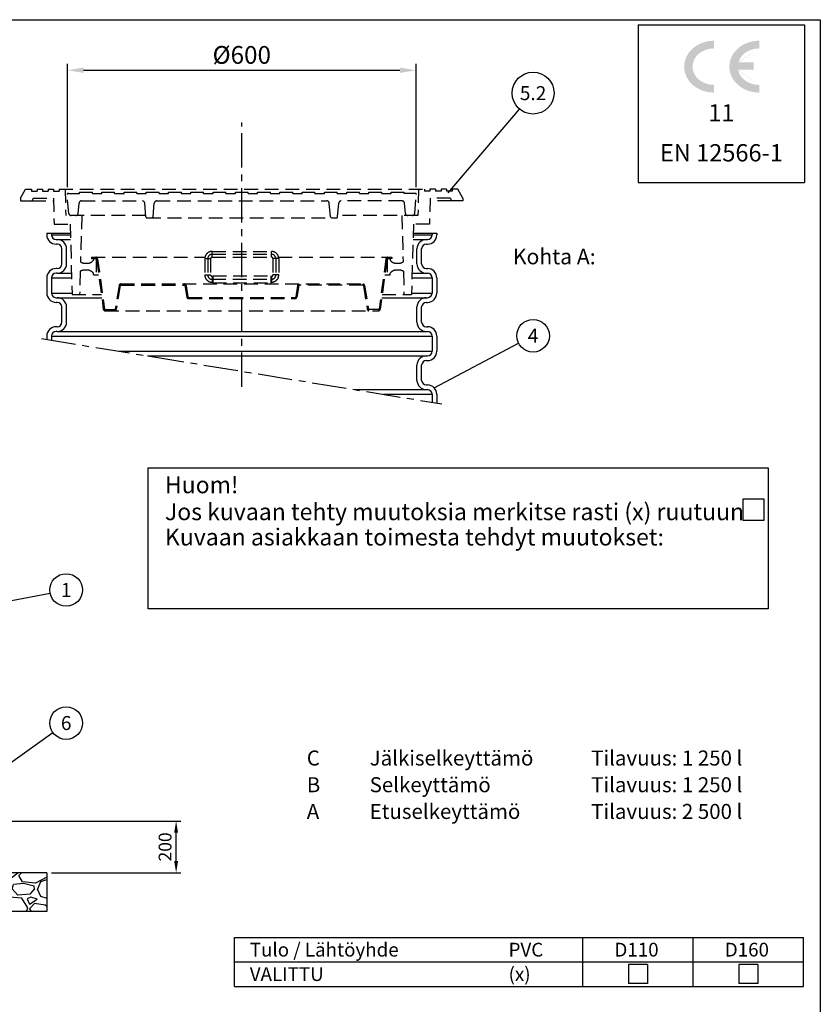
# Model space of a CAD drawing. Units: millimetres. Extents: x 0 to 10502, y -2 to 7425.
# Drawn here: x 7405 to 10500, y 3619 to 7425 of the extents above; entities that cross this region are included whole.
import ezdxf
from ezdxf.enums import TextEntityAlignment as Align

# ---------------------------------------------------------------- set-up
doc = ezdxf.new("R2010")
doc.units = ezdxf.units.MM
doc.header["$LTSCALE"] = 106
doc.linetypes.add('CENTER', pattern=[2, 1.25, -0.25, 0.25, -0.25])
doc.linetypes.add('DASHED', pattern=[0.75, 0.5, -0.25])
for name, color, linetype in [('Katko', 6, 'DASHED'), ('Keski', 1, 'CENTER'), ('Mitat', 1, 'Continuous'), ('Teksti', 5, 'Continuous')]:
    doc.layers.add(name, color=color, linetype=linetype)
doc.styles.add('Huom', font='arial.ttf')
doc.styles.add('ROMANS', font='romans.shx')
doc.styles.get("Standard").update_dxf_attribs({"font": 'arial.ttf'})
doc.styles.add('WMF-Arial1', font='arial.ttf')
doc.dimstyles.get("Standard").update_dxf_attribs({"dimtxt": 0.18, "dimasz": 0.18, "dimexe": 0.18, "dimexo": 0.0625, "dimgap": 0.09, "dimtad": 0, "dimtih": 1, "dimtoh": 1, "dimdec": 4, "dimzin": 0, "dimdsep": 46, "dimtxsty": 'Standard', "dimcen": 0.09, "dimadec": 0, "dimazin": 0, "dimtfac": 1, "dimtdec": 4, "dimtofl": 0, "dimtmove": 0, "dimatfit": 3, "dimfxl": 1, "dimtolj": 1, "dimtzin": 0, "dimarcsym": 0})

# ---------------------------------------------------------------- blocks, each defined once
blk = doc.blocks.new('*D7')
at = {"layer": 'Defpoints', "color": 0, "transparency": 16777216}
for p in [(8937.511461602113, 7229.47385119395), (7589.87596557082, 6752.243784329811), (8937.511461602113, 6752.243784329811)]:
    blk.add_point(p, dxfattribs=at)
at = {"layer": 'Mitat', "color": 0, "lineweight": -2, "transparency": 16777216}
for p, q in [((7589.87596557082, 6777.243784329811), (7589.87596557082, 7254.47385119395)), ((8937.511461602113, 6777.243784329811), (8937.511461602113, 7254.47385119395)), ((7652.37596557082, 7229.47385119395), (8875.011461602113, 7229.47385119395))]:
    blk.add_line(p, q, dxfattribs=at)
at = {"layer": 'Mitat', "color": 0, "transparency": 16777216}
for points in [[(7652.37596557082, 7239.890517860617), (7652.37596557082, 7219.057184527283), (7589.87596557082, 7229.47385119395)], [(8875.011461602113, 7239.890517860617), (8875.011461602113, 7219.057184527283), (8937.511461602113, 7229.47385119395)]]:
    blk.add_solid(points, dxfattribs=at)
at = {"layer": 'Mitat', "color": 0, "transparency": 16777216, "insert": (8263.693713586466, 7288.84885119395), "char_height": 68.75, "attachment_point": 5, "style": 'ROMANS'}
blk.add_mtext('\\A1;%%C600', dxfattribs=at)
blk = doc.blocks.new('*D10')
at = {"layer": 'Defpoints', "color": 0, "transparency": 16777216}
for p in [(6609.672821425789, 4327.186629652008), (8009.856703874117, 4327.186629652008), (7509.672821425793, 4127.186629652009)]:
    blk.add_point(p, dxfattribs=at)
at = {"layer": 'Mitat', "color": 0, "lineweight": -2, "transparency": 16777216}
for p, q in [((6627.672821425789, 4327.186629652008), (8027.856703874117, 4327.186629652008)), ((8009.856703874117, 4172.186629652009), (8009.856703874117, 4282.186629652008)), ((7527.672821425793, 4127.186629652009), (8027.856703874117, 4127.186629652009))]:
    blk.add_line(p, q, dxfattribs=at)
at = {"layer": 'Mitat', "color": 0, "transparency": 16777216}
for points in [[(8002.356703874117, 4282.186629652008), (8017.356703874117, 4282.186629652008), (8009.856703874117, 4327.186629652008)], [(8002.356703874117, 4172.186629652009), (8017.356703874117, 4172.186629652009), (8009.856703874117, 4127.186629652009)]]:
    blk.add_solid(points, dxfattribs=at)
at = {"layer": 'Mitat', "color": 0, "transparency": 16777216, "insert": (7967.106703874116, 4227.18662965201), "char_height": 49.5, "attachment_point": 5, "rotation": 90, "style": 'ROMANS'}
blk.add_mtext('\\A1;200', dxfattribs=at)

msp = doc.modelspace()

# ---------------------------------------------------------------- hatches: boundary and pattern name
at = {"layer": 'Mitat'}
h = msp.add_hatch(dxfattribs=at)
h.set_pattern_fill('GRAVEL', color=256, scale=8)
h.set_pattern_definition([(228.0127875, (146.304, 203.2), (-1625.600000127665, -1828.799999886543), [27.3377152, -2706.4386911652]), (184.969741, (128.016, 182.88), (2438.39999903524, 203.2000115758339), [46.91237759999999, -4644.323911481919]), (132.5104471, (81.28, 178.816), (2032.000000858199, -2235.199999219677), [33.0785216, -3274.777823528]), (267.273689, (2.032, 128.016), (203.200000425578, 4063.999999978651), [42.7203616, -4229.314994059039]), (292.83365418, (0, 85.344), (-1016.000000085073, 2438.399999964437), [41.890696, -4147.184619627519]), (357.2736889999999, (16.256, 46.736), (-4063.999999978651, 203.2000004255783), [42.7203616, -4229.314994059039]), (37.69424047, (58.928, 44.70399999999999), (-2641.599999882872, -2032.000000152033), [56.49549279999999, -5593.049225139761]), (72.25532837, (103.632, 79.248), (1422.400000382343, 4470.399999878308), [53.3375616, -5280.4205281524]), (121.42956562, (119.888, 130.048), (-1625.60000023065, 2641.599999858081), [42.86504, -4243.643655896961]), (175.2363583, (97.536, 166.624), (2235.199999967962, -203.2000003511405), [48.93706239999999, -2397.914956]), (222.3974378, (48.768, 170.688), (-2438.399999921973, -2235.200000085119), [63.2862336, -6265.34180097416]), (138.81407483, (203.2, 125.984), (-1422.399999914681, 1219.200000099135), [21.6003632, -2138.44526594752]), (171.4692344, (186.944, 140.208), (2641.600000071172, -406.3999995389874), [41.0945584, -4068.3711197632]), (225, (146.304, 146.304), (-2.842170943040401e-14, -203.2000000000191), [28.7367472, -258.63144867424]), (203.19859051, (132.08, 170.688), (1016.000000027687, 406.3999999287467), [15.4753056, -1532.04978951152]), (291.80140949, (117.856, 164.592), (-203.2000000425197, 609.5999999858298), [21.8852496, -1072.3802392]), (30.96375653, (125.984, 144.272), (609.6000000149106, 406.39999997769), [35.5455728, -1149.3038522328]), (161.56505118, (156.464, 162.56), (406.4000000106066, -203.1999999787003), [25.7029712, -616.87184934624]), (16.389540334, (0, 164.592), (2032.000000000012, 609.6000000000195), [36.00704, -3564.70613380312]), (70.34617594, (34.544, 174.752), (-812.8000000743452, -2235.199999973633), [30.2079152, -2990.577254256]), (293.19859051, (156.464, 203.2), (-406.399999929061, 1016.000000028423), [30.950408, -1516.57468711152]), (343.6104596700001, (168.656, 174.752), (-2032.000000042583, 609.5999998578287), [36.00704, -3564.706133803199]), (339.44395478, (0, 38.608), (-1015.999999999989, 406.4000000000168), [34.72281599999999, -1701.41874504848]), (294.7751406, (32.512, 26.416), (-1016.000001209354, 2235.199999450181), [29.0937696, -2880.2874704576]), (66.80140949, (158.496, 0), (406.3999999361839, 1016.000000025544), [30.950408, -1516.57468711152]), (17.35402464, (170.688, 28.448), (-2641.599999947442, -812.8000001705971), [34.06261920000001, -3372.190078416]), (69.44395478, (58.928, 0), (-406.4000000070769, -1015.999999997171), [17.361408, -1718.78015304848]), (101.309932474, (146.304, 0), (-203.200000000032, 812.8000000000295), [10.361168, -1025.75959716208]), (165.963756532, (144.272, 10.16), (609.599999999961, -203.1999999999892), [41.89069600000001, -795.92436712552]), (186.00900596, (103.632, 20.32), (2031.99999998923, 203.2000001063483), [38.82135999999999, -3843.30918906696]), (303.69006753, (125.984, 125.984), (-203.2000000282375, 406.3999999858962), [29.3059104, -703.3421087744]), (353.15722659, (142.24, 101.6), (3454.400000021255, -406.3999998191515), [51.1645408, -5065.28072520248]), (60.9453959, (193.04, 95.50399999999999), (-812.8000000223749, -1422.39999998722), [20.9206592, -2071.1513854488]), (90, (203.2, 113.792), (-203.2, 203.2), [12.192, -191.008]), (120.25643716, (99.568, 26.416), (812.7999999005732, -1422.400000056784), [28.2293568, -2794.715261856]), (48.01278749999999, (85.344, 50.8), (1625.600000134027, 1828.799999880816), [54.6754304, -2679.1009759652]), (0, (121.92, 91.44), (203.2, 203.2), [52.832, -150.368]), (325.3048465, (174.752, 91.44), (2032.000000769722, -1422.399998900366), [32.1287648, -3180.7453379312]), (254.0546040999999, (201.168, 73.152), (-203.1999999858045, -812.8000000035797), [29.5863264, -1449.73200310176]), (207.64597536, (193.04, 44.70399999999999), (-3860.800000141868, -2031.99999973046), [48.17160799999999, -4768.997153835039]), (175.42607874, (150.368, 22.352), (-2641.599999999906, 203.1999999999582), [50.96235679999999, -5045.2677164992])])
h.paths.add_polyline_path([(7509.672821425793, 4127.186629652009), (5709.672821425787, 4127.186629652009), (5709.672821425788, 3977.186629652009), (7509.672821425792, 3977.186629652009)])
at = {"layer": 'Teksti'}
h = msp.add_hatch(color=256, dxfattribs=at)
edge = h.paths.add_edge_path()
edge.add_ellipse((10263.38184060144, 7243.382517372056), major_axis=(-82.5746060927315, 0), ratio=0.8526629103375566, start_angle=269.75342863018926, end_angle=345.6907018250132, ccw=False)
edge.add_line((10263.73719785571, 7313.790169344598), (10263.73719785571, 7343.713066721018))
edge.add_ellipse((10263.38184060144, 7243.382517372056), major_axis=(-115.0423794745641, -1.073031749004651e-12), ratio=0.8721223297049716, start_angle=269.8230173666334, end_angle=450.1769826333657)
edge.add_line((10263.73719785571, 7143.051968023088), (10263.73719785571, 7172.974865399508))
edge.add_ellipse((10263.38184060144, 7243.382517372056), major_axis=(-82.5746060927315, 0), ratio=0.8526629103375566, start_angle=369.6859679488271, end_angle=450.24657136981074, ccw=False)
edge.add_line((10181.98436000171, 7231.536463138649), (10242.1501623866, 7231.536463138649))
edge.add_line((10242.15016238658, 7231.536463138649), (10242.15016238658, 7260.784370801129))
edge.add_line((10242.15016238658, 7260.784370801122), (10183.36905925124, 7260.784370801122))
edge = h.paths.add_edge_path()
edge.add_ellipse((10088.49977038518, 7243.382517372056), major_axis=(-82.5746060927315, 0), ratio=0.8526629103375566, start_angle=270, end_angle=450, ccw=False)
edge.add_line((10088.49977038518, 7313.790821323057), (10088.49977038517, 7343.71354537421))
edge.add_ellipse((10088.49977038518, 7243.382517372056), major_axis=(-115.0423794745641, -1.073031749004651e-12), ratio=0.8721223297049716, start_angle=270, end_angle=450)
edge.add_line((10088.49977038518, 7143.051489369887), (10088.49977038518, 7172.974213421042))

# ---------------------------------------------------------------- linework, layer by layer
for p, q in [((7509.943713586406, 6600.109527284527), (7600.92497361821, 6600.109527284527)), ((7509.943713586406, 6600.109527284532), (7509.943713586406, 6593.363793607747)), ((7527.943713586406, 6600.109527284532), (7527.943713586406, 6593.363793607747)), ((8926.462453554725, 6600.109527284532), (9017.443713586406, 6600.109527284532)), ((8999.443713586406, 6600.109527284532), (8999.443713586406, 6593.363793607747)), ((9017.443713586406, 6600.109527284532), (9017.443713586406, 6593.363793607747)), ((7545.943713586406, 6575.363793607747), (7550.443713586406, 6575.363793607747)), ((7550.443713586406, 6557.363793607747), (7545.943713586406, 6557.363793607747)), ((8976.943713586406, 6575.363793607747), (8981.443713586406, 6575.363793607747)), ((8976.943713586406, 6557.363793607747), (8981.443713586406, 6557.363793607747)), ((7568.443713586406, 6480.863793607747), (7568.443713586406, 6539.363793607747)), ((7586.443713586406, 6480.863793607747), (7586.443713586406, 6539.363793607747)), ((8940.943713586406, 6480.863793607747), (8940.943713586406, 6539.363793607747)), ((8958.943713586406, 6480.863793607747), (8958.943713586406, 6539.363793607747)), ((7550.443713586406, 6462.863793607747), (7545.943713586406, 6462.863793607747)), ((7550.443713586406, 6444.863793607747), (7545.943713586406, 6444.863793607747)), ((8976.943713586406, 6462.863793607747), (8981.443713586406, 6462.863793607747)), ((8976.943713586406, 6444.863793607747), (8981.443713586406, 6444.863793607747)), ((7509.943713586406, 6426.863793607747), (7509.943713586406, 6368.363793607747)), ((7527.943713586406, 6426.863793607747), (7527.943713586406, 6368.363793607747)), ((8999.443713586406, 6426.863793607747), (8999.443713586406, 6368.363793607747)), ((9017.443713586406, 6426.863793607747), (9017.443713586406, 6368.363793607747)), ((7545.943713586406, 6350.363793607747), (7550.443713586406, 6350.363793607747)), ((7550.443713586406, 6332.363793607747), (7545.943713586406, 6332.363793607747)), ((8976.943713586406, 6350.363793607747), (8981.443713586406, 6350.363793607747)), ((8976.943713586406, 6332.363793607747), (8981.443713586406, 6332.363793607747)), ((7568.443713586406, 6255.863793607747), (7568.443713586406, 6314.363793607747)), ((7586.443713586406, 6255.863793607747), (7586.443713586406, 6314.363793607747)), ((8940.943713586406, 6255.863793607747), (8940.943713586406, 6314.363793607747)), ((8958.943713586406, 6255.863793607747), (8958.943713586406, 6314.363793607747)), ((7550.443713586406, 6237.863793607747), (7545.943713586406, 6237.863793607747)), ((7550.443713586406, 6219.863793607747), (7545.943713586406, 6219.863793607747)), ((8976.943713586406, 6237.863793607747), (8981.443713586406, 6237.863793607747)), ((8976.943713586406, 6219.863793607747), (8981.443713586406, 6219.863793607747)), ((7509.943713586406, 6201.863793607747), (7509.943713586406, 6188.794807900342)), ((7527.943713586406, 6201.863793607747), (7527.943713586406, 6185.862852155343)), ((8999.443713586406, 6201.863793607747), (8999.443713586406, 6143.363793607747)), ((9017.443713586406, 6201.863793607747), (9017.443713586406, 6143.363793607747)), ((8976.943713586406, 6125.363793607747), (8981.443713586406, 6125.363793607747)), ((8976.943713586406, 6107.363793607747), (8981.443713586406, 6107.363793607747)), ((8940.943713586406, 6030.863793607747), (8940.943713586406, 6089.363793607747)), ((8958.943713586406, 6030.863793607747), (8958.943713586406, 6089.363793607747)), ((8976.943713586406, 6012.863793607747), (8981.443713586406, 6012.863793607747)), ((8976.943713586406, 5994.863793607747), (8981.443713586406, 5994.863793607747)), ((8999.443713586406, 5976.863793607747), (8999.443713586406, 5946.175470001674)), ((9017.443713586406, 5976.863793607747), (9017.443713586406, 5943.243514256675)), ((7509.672821425792, 4127.186629652009), (5709.672821425787, 4127.186629652009)), ((7509.672821425793, 4127.186629652008), (7509.672821425792, 3977.186629652009)), ((7509.672821425791, 3977.186629652009), (5709.672821425787, 3977.186629652009))]:
    msp.add_line(p, q)
for centre, radius, start, end in [((7545.943713586406, 6593.363793607747), 35.99999999999999, 180, 270), ((7545.943713586406, 6593.363793607747), 18, 180, 270), ((8981.443713586406, 6593.363793607747), 18, 270, 0), ((8981.443713586406, 6593.363793607747), 35.99999999999999, 270, 0), ((7550.443713586406, 6539.363793607747), 35.99999999999999, 0, 90), ((7550.443713586406, 6539.363793607747), 18, 0, 90), ((8976.943713586406, 6539.363793607747), 35.99999999999999, 90, 180), ((8976.943713586406, 6539.363793607747), 18, 90, 180), ((7550.443713586406, 6480.863793607747), 35.99999999999999, 270, 0), ((7550.443713586406, 6480.863793607747), 18, 270, 0), ((8976.943713586406, 6480.863793607747), 35.99999999999999, 180, 270), ((8976.943713586406, 6480.863793607747), 18, 180, 270), ((7545.943713586406, 6426.863793607747), 35.99999999999999, 90, 180), ((7545.943713586406, 6426.863793607747), 18, 90, 180), ((8981.443713586406, 6426.863793607747), 35.99999999999999, 0, 90), ((8981.443713586406, 6426.863793607747), 18, 0, 90), ((7545.943713586406, 6368.363793607747), 35.99999999999999, 180, 270), ((7545.943713586406, 6368.363793607747), 18, 180, 270), ((8981.443713586406, 6368.363793607747), 18, 270, 0), ((8981.443713586406, 6368.363793607747), 35.99999999999999, 270, 0), ((7550.443713586406, 6314.363793607747), 35.99999999999999, 0, 90), ((7550.443713586406, 6314.363793607747), 18, 0, 90), ((8976.943713586406, 6314.363793607747), 35.99999999999999, 90, 180), ((8976.943713586406, 6314.363793607747), 18, 90, 180), ((7550.443713586406, 6255.863793607747), 35.99999999999999, 270, 0), ((7550.443713586406, 6255.863793607747), 18, 270, 0), ((8976.943713586406, 6255.863793607747), 35.99999999999999, 180, 270), ((8976.943713586406, 6255.863793607747), 18, 180, 270), ((7545.943713586406, 6201.863793607747), 35.99999999999999, 90, 180), ((7545.943713586406, 6201.863793607747), 18, 90, 180), ((8981.443713586406, 6201.863793607747), 35.99999999999999, 0, 90), ((8981.443713586406, 6201.863793607747), 18, 0, 90), ((8981.443713586406, 6143.363793607747), 18, 270, 0), ((8981.443713586406, 6143.363793607747), 35.99999999999999, 270, 0), ((8976.943713586406, 6089.363793607747), 35.99999999999999, 90, 180), ((8976.943713586406, 6089.363793607747), 18, 90, 180), ((8976.943713586406, 6030.863793607747), 35.99999999999999, 180, 270), ((8976.943713586406, 6030.863793607747), 18, 180, 270), ((8981.443713586406, 5976.863793607747), 35.99999999999999, 0, 90), ((8981.443713586406, 5976.863793607747), 18, 0, 90)]:
    msp.add_arc(centre, radius, start, end)
at = {"layer": 'Katko'}
for p, q in [((7408.693713586468, 6735.703628395509), (7428.179285171618, 6769.453628395509)), ((7428.179285171618, 6769.453628395509), (7450.679285171618, 6769.453628395509)), ((7450.679285171618, 6769.453628395509), (7450.679285171618, 6762.703628395509)), ((7450.679285171618, 6762.703628395509), (7472.126915171617, 6762.703628395509)), ((7472.126915171617, 6769.453628395509), (7472.126915171617, 6762.703628395509)), ((7472.126915171617, 6769.453628395509), (7493.574545171618, 6769.453628395509)), ((7493.574545171618, 6769.453628395509), (7493.574545171618, 6762.703628395509)), ((7493.574545171618, 6762.703628395509), (7515.022175171616, 6762.703628395509)), ((7515.022175171616, 6769.453628395509), (7515.022175171616, 6762.703628395509)), ((7515.022175171616, 6769.453628395509), (7536.469805171617, 6769.453628395509)), ((7536.469805171617, 6769.453628395509), (7536.469805171617, 6762.703628395509)), ((7536.469805171617, 6762.703628395509), (7557.917435171617, 6762.703628395509)), ((7557.917435171617, 6769.453628395509), (7557.917435171617, 6762.703628395509)), ((7557.917435171617, 6769.453628395509), (8969.469992001317, 6769.453628395509)), ((7580.417389027589, 6769.453628395509), (7583.068713586468, 6668.203628395509)), ((7595.044334346452, 6676.419226710812), (7588.710837445053, 6748.811427553177)), ((7593.193713586466, 6753.703628395541), (7636.506213586466, 6753.703628395541)), ((7636.506213586466, 6758.203628395541), (7686.006213586466, 6758.203628395541)), ((7636.506213586466, 6753.703628395541), (7636.506213586466, 6758.203628395541)), ((7686.006213586466, 6753.703628395541), (7686.006213586466, 6758.203628395541)), ((7686.006213586466, 6753.703628395541), (7722.568713586466, 6753.703628395541)), ((7722.568713586466, 6758.203628395541), (7772.068713586466, 6758.203628395541)), ((7722.568713586466, 6753.703628395541), (7722.568713586466, 6758.203628395541)), ((7772.068713586466, 6753.703628395541), (7772.068713586466, 6758.203628395541)), ((7772.068713586466, 6753.703628395541), (7808.631213586466, 6753.703628395541)), ((7808.631213586466, 6758.203628395541), (7858.131213586466, 6758.203628395541)), ((7808.631213586466, 6753.703628395541), (7808.631213586466, 6758.203628395541)), ((7858.131213586466, 6753.703628395541), (7858.131213586466, 6758.203628395541)), ((7858.131213586466, 6753.703628395541), (7894.693713586466, 6753.703628395541)), ((7894.693713586466, 6758.203628395541), (7944.193713586466, 6758.203628395541)), ((7894.693713586466, 6753.703628395541), (7894.693713586466, 6758.203628395541)), ((7944.193713586466, 6753.703628395541), (7944.193713586466, 6758.203628395541)), ((7944.193713586466, 6753.703628395541), (7980.756213586466, 6753.703628395541)), ((7980.756213586466, 6758.203628395541), (8030.256213586466, 6758.203628395541)), ((7980.756213586466, 6753.703628395541), (7980.756213586466, 6758.203628395541)), ((8030.256213586466, 6753.703628395541), (8030.256213586466, 6758.203628395541)), ((8030.256213586466, 6753.703628395541), (8066.818713586466, 6753.703628395541)), ((8066.818713586466, 6758.203628395541), (8116.318713586466, 6758.203628395541)), ((8066.818713586466, 6753.703628395541), (8066.818713586466, 6758.203628395541)), ((8116.318713586466, 6753.703628395541), (8116.318713586466, 6758.203628395541)), ((8116.318713586466, 6753.703628395541), (8152.881213586466, 6753.703628395541)), ((8152.881213586466, 6758.203628395541), (8202.381213586466, 6758.203628395541)), ((8152.881213586466, 6753.703628395541), (8152.881213586466, 6758.203628395541)), ((8202.381213586466, 6753.703628395541), (8202.381213586466, 6758.203628395541)), ((8202.381213586466, 6753.703628395541), (8238.943713586466, 6753.703628395541)), ((8238.943713586466, 6758.203628395541), (8288.443713586466, 6758.203628395541)), ((8238.943713586466, 6753.703628395541), (8238.943713586466, 6758.203628395541)), ((8288.443713586466, 6753.703628395541), (8288.443713586466, 6758.203628395541)), ((8288.443713586466, 6753.703628395541), (8325.006213586466, 6753.703628395541)), ((8325.006213586466, 6758.203628395541), (8374.506213586466, 6758.203628395541)), ((8325.006213586466, 6753.703628395541), (8325.006213586466, 6758.203628395541)), ((8374.506213586466, 6753.703628395541), (8374.506213586466, 6758.203628395541)), ((8374.506213586466, 6753.703628395541), (8411.068713586466, 6753.703628395541)), ((8411.068713586466, 6758.203628395541), (8460.568713586466, 6758.203628395541)), ((8411.068713586466, 6753.703628395541), (8411.068713586466, 6758.203628395541)), ((8460.568713586466, 6753.703628395541), (8460.568713586466, 6758.203628395541)), ((8460.568713586466, 6753.703628395541), (8497.131213586466, 6753.703628395541)), ((8497.131213586466, 6758.203628395541), (8546.631213586466, 6758.203628395541)), ((8497.131213586466, 6753.703628395541), (8497.131213586466, 6758.203628395541)), ((8546.631213586466, 6753.703628395541), (8546.631213586466, 6758.203628395541)), ((8546.631213586466, 6753.703628395541), (8583.193713586466, 6753.703628395541)), ((8583.193713586466, 6758.203628395541), (8632.693713586466, 6758.203628395541)), ((8583.193713586466, 6753.703628395541), (8583.193713586466, 6758.203628395541)), ((8632.693713586466, 6753.703628395541), (8632.693713586466, 6758.203628395541)), ((8632.693713586466, 6753.703628395541), (8669.256213586466, 6753.703628395541)), ((8669.256213586466, 6758.203628395541), (8718.756213586466, 6758.203628395541)), ((8669.256213586466, 6753.703628395541), (8669.256213586466, 6758.203628395541)), ((8718.756213586466, 6753.703628395541), (8718.756213586466, 6758.203628395541)), ((8718.756213586466, 6753.703628395541), (8755.318713586466, 6753.703628395541)), ((8755.318713586466, 6758.203628395541), (8804.818713586466, 6758.203628395541)), ((8755.318713586466, 6753.703628395541), (8755.318713586466, 6758.203628395541)), ((8804.818713586466, 6753.703628395541), (8804.818713586466, 6758.203628395541)), ((8804.818713586466, 6753.703628395541), (8841.381213586466, 6753.703628395541)), ((8841.381213586466, 6758.203628395541), (8890.881213586466, 6758.203628395541)), ((8841.381213586466, 6753.703628395541), (8841.381213586466, 6758.203628395541)), ((8890.881213586466, 6753.703628395541), (8890.881213586466, 6758.203628395541)), ((8934.193713586466, 6753.703628395541), (8890.881213586466, 6753.703628395541)), ((8932.343092826482, 6676.419226710812), (8938.67658972788, 6748.811427553177)), ((8946.970038145348, 6769.453628395509), (8944.318713586468, 6668.203628395509)), ((8969.469992001317, 6769.453628395509), (8969.469992001317, 6762.703628395509)), ((8990.917622001318, 6762.703628395509), (8969.469992001317, 6762.703628395509)), ((9012.365252001318, 6769.453628395509), (8990.917622001318, 6769.453628395509)), ((8990.917622001318, 6769.453628395509), (8990.917622001318, 6762.703628395509)), ((9012.365252001318, 6769.453628395509), (9012.365252001318, 6762.703628395509)), ((9033.812882001319, 6762.703628395509), (9012.365252001318, 6762.703628395509)), ((9055.260512001318, 6769.453628395509), (9033.812882001319, 6769.453628395509)), ((9033.812882001319, 6769.453628395509), (9033.812882001319, 6762.703628395509)), ((9055.260512001318, 6769.453628395509), (9055.260512001318, 6762.703628395509)), ((9076.708142001318, 6762.703628395509), (9055.260512001318, 6762.703628395509)), ((9099.208142001318, 6769.453628395509), (9076.708142001318, 6769.453628395509)), ((9076.708142001318, 6769.453628395509), (9076.708142001318, 6762.703628395509)), ((9118.693713586468, 6735.703628395509), (9099.208142001318, 6769.453628395509)), ((7408.693713586468, 6735.703628395509), (7408.693713586468, 6724.453628395509)), ((7408.693713586468, 6724.453628395509), (7453.693713586468, 6724.453628395509)), ((7456.708142001318, 6735.703628395509), (7453.693713586468, 6724.453628395509)), ((7453.693713586468, 6724.453628395509), (7535.711980645239, 6724.453628395509)), ((7456.708142001318, 6735.703628395509), (7535.417389027589, 6735.703628395509)), ((7535.417389027589, 6735.703628395509), (7538.068713586468, 6634.453628395509)), ((7631.18858690699, 6676.419226710812), (7634.672280796985, 6716.23803008027)), ((7643.638033079811, 6724.453628395541), (7879.529462430177, 6724.453628395541)), ((7893.125692433066, 6663.311427553177), (7888.495214713002, 6716.23803008027)), ((7920.844464149734, 6663.311427553177), (7925.474941869797, 6716.23803008027)), ((7934.440694152623, 6724.453628395541), (8592.94673302031, 6724.453628395541)), ((8606.5429630232, 6663.311427553177), (8601.912485303135, 6716.23803008027)), ((8634.261734739868, 6663.311427553177), (8638.89221245993, 6716.23803008027)), ((8883.749394093124, 6724.453628395541), (8647.857964742758, 6724.453628395541)), ((8896.198840265943, 6676.419226710812), (8892.715146375947, 6716.23803008027)), ((8991.970038145348, 6735.703628395509), (8989.318713586468, 6634.453628395509)), ((9073.693713586468, 6724.453628395509), (8991.675446527694, 6724.453628395509)), ((9070.679285171618, 6735.703628395509), (8991.970038145348, 6735.703628395509)), ((9070.679285171618, 6735.703628395509), (9073.693713586468, 6724.453628395509)), ((9118.693713586468, 6724.453628395509), (9073.693713586468, 6724.453628395509)), ((9118.693713586468, 6735.703628395509), (9118.693713586468, 6724.453628395509)), ((7892.697680319669, 6668.203628395533), (7583.068713586465, 6668.203628395541)), ((7644.943713586468, 6668.203628395509), (7640.15643417476, 6488.680650456461)), ((8944.318713586468, 6668.203628395509), (8634.689746853264, 6668.203628395517)), ((8882.443713586468, 6668.203628395509), (8887.230992998177, 6488.680650456461)), ((7538.068713586468, 6634.453628395509), (7599.943713586468, 6634.453628395509)), ((7599.943713586468, 6634.453628395509), (7607.722285015039, 6362.203628395509)), ((7897.608568574478, 6659.203628395541), (8629.778858598454, 6659.203628395545)), ((8927.443713586468, 6634.453628395509), (8919.665142157897, 6362.203628395509)), ((8989.318713586468, 6634.453628395509), (8927.443713586468, 6634.453628395509)), ((8148.943713586468, 6529.354085431811), (8378.443713586468, 6529.354085431811)), ((8148.943713586468, 6506.854085431811), (8148.943713586468, 6529.354085431813)), ((8148.943713586468, 6518.104085431811), (8378.443713586468, 6518.104085431811)), ((8378.443713586468, 6506.854085431811), (8378.443713586468, 6529.354085431813)), ((7683.193713586468, 6506.854085431811), (8121.386953980158, 6506.854085431811)), ((7683.193713586468, 6506.854085431811), (7683.193713586468, 6502.354085431811)), ((7683.193713586468, 6502.354085431811), (7699.798813752352, 6502.354085431811)), ((7689.861845243213, 6501.869518651385), (7701.193713586468, 6501.869518651385)), ((7689.861845243213, 6501.869518651387), (7689.861845243213, 6494.912846074504)), ((7701.193713586468, 6501.869518651385), (7701.193713586468, 6438.869518651387)), ((7702.028328835864, 6500.407008676853), (7728.483721903824, 6305.695315696683)), ((7706.487359002891, 6501.012855166939), (7732.942752070849, 6306.301162186768)), ((8120.818713586468, 6501.229085431811), (8143.318713586468, 6501.229085431811)), ((8120.818713586468, 6501.229085431811), (8120.818713586468, 6438.229085431811)), ((8132.068713586468, 6501.229085431811), (8132.068713586468, 6438.229085431811)), ((8143.318713586468, 6501.229085431811), (8143.318713586468, 6438.229085431811)), ((8148.943713586468, 6506.854085431811), (8151.193713586468, 6506.854085431811)), ((8148.943713586468, 6506.854085431811), (8378.443713586468, 6506.854085431813)), ((8406.568713586468, 6501.229085431811), (8384.068713586468, 6501.229085431811)), ((8384.068713586468, 6501.229085431811), (8384.068713586468, 6438.229085431811)), ((8395.318713586468, 6501.229085431811), (8395.318713586468, 6438.229085431811)), ((8406.000473192777, 6506.854085431813), (8844.193713586468, 6506.854085431814)), ((8406.568713586468, 6501.229085431811), (8406.568713586468, 6438.229085431811)), ((8820.900068170045, 6501.012855166939), (8794.444675102088, 6306.301162186768)), ((8825.359098337072, 6500.407008676853), (8798.903705269113, 6305.695315696683)), ((8826.193713586468, 6501.869518651385), (8826.193713586468, 6438.869518651387)), ((8826.193713586468, 6501.869518651385), (8837.525581929724, 6501.869518651385)), ((8844.193713586468, 6502.354085431811), (8827.588613420583, 6502.354085431811)), ((8837.525581929724, 6501.869518651387), (8837.525581929724, 6494.912846074504)), ((8844.193713586468, 6506.854085431811), (8844.193713586468, 6502.354085431811)), ((7639.18577100609, 6452.280781631378), (7636.783713586468, 6362.203628395509)), ((7689.861845243213, 6438.869518651387), (7689.861845243213, 6445.412846074506)), ((7689.861845243213, 6438.869518651387), (7710.389400850194, 6438.869518651387)), ((8120.818713586468, 6438.229085431811), (8143.318713586468, 6438.229085431811)), ((8148.943713586468, 6432.604085431811), (8148.943713586468, 6410.104085431811)), ((8148.943713586468, 6432.604085431811), (8151.193713586468, 6432.604085431811)), ((8151.193713586468, 6434.854085431811), (8151.193713586468, 6403.354085431811)), ((8151.193713586468, 6434.854085431811), (8376.193713586468, 6434.854085431811)), ((8376.193713586468, 6434.854085431811), (8376.193713586468, 6403.354085431811)), ((8378.443713586468, 6432.604085431811), (8376.193713586468, 6432.604085431811)), ((8378.443713586468, 6432.604085431811), (8378.443713586468, 6410.104085431811)), ((8406.568713586468, 6438.229085431811), (8384.068713586468, 6438.229085431811)), ((8816.99802632274, 6438.869518651387), (8837.525581929724, 6438.869518651387)), ((8837.525581929724, 6438.869518651387), (8837.525581929724, 6445.412846074506)), ((8888.201656166844, 6452.280781631375), (8890.603713586468, 6362.203628395509)), ((7789.145268070826, 6397.690286269213), (7774.235224410522, 6306.242018486009)), ((7793.586622605993, 6396.966152377612), (7778.676578945686, 6305.517884594406)), ((7795.807299873575, 6403.354085431811), (8731.58012729936, 6403.354085431811)), ((7795.807299873575, 6398.854085431811), (8041.392627299359, 6398.854085431811)), ((8043.613304566943, 6396.966152377612), (8050.819543879425, 6352.767884594406)), ((8048.054659102108, 6397.690286269213), (8055.260898414588, 6353.492018486009)), ((8148.943713586468, 6421.354085431811), (8378.443713586468, 6421.354085431811)), ((8148.943713586468, 6410.104085431811), (8151.193713586468, 6410.104085431811)), ((8151.193713586468, 6407.854085431811), (8376.193713586468, 6407.854085431811)), ((8378.443713586468, 6410.104085431811), (8376.193713586468, 6410.104085431811)), ((8479.332768070826, 6397.690286269213), (8472.126528758346, 6353.492018486009)), ((8483.774122605992, 6396.966152377612), (8476.567883293512, 6352.767884594406)), ((8731.58012729936, 6398.854085431811), (8485.994799873573, 6398.854085431811)), ((8733.800804566943, 6396.966152377612), (8748.710848227249, 6305.517884594406)), ((8738.242159102108, 6397.690286269213), (8753.152202762414, 6306.242018486009)), ((7607.722285015039, 6362.203628395509), (7720.805962026265, 6362.203628395509)), ((8806.581465146672, 6362.203628395509), (8919.665142157897, 6362.203628395509)), ((8057.48157568217, 6351.604085431811), (8469.905851490765, 6351.604085431811)), ((8057.48157568217, 6347.104085431811), (8469.905851490765, 6347.104085431811)), ((7735.172267154361, 6304.354085431811), (7772.014547142939, 6304.354085431811)), ((7735.172267154361, 6299.854085431811), (8792.215160018573, 6299.854085431811)), ((8792.215160018573, 6304.354085431811), (8755.372880029996, 6304.354085431811))]:
    msp.add_line(p, q, dxfattribs=at)
for centre, radius, start, end in [((7593.193713586466, 6749.203628395541), 4.5, 90, 185.0000000000252), ((8934.193713586466, 6749.203628395541), 4.5, 354.9999999999747, 90), ((7643.638033079811, 6715.453628395541), 9, 90, 174.9999999999747), ((7879.529462430177, 6715.453628395541), 9, 5.000000000025262, 90), ((7934.440694152623, 6715.453628395541), 9, 90, 174.9999999999747), ((8592.94673302031, 6715.453628395541), 9, 5.000000000025262, 90), ((8647.857964742758, 6715.453628395541), 9, 90, 174.9999999999747), ((8883.749394093124, 6715.453628395541), 9, 5.000000000025262, 90), ((7604.010086629278, 6677.203628395541), 9, 185.0000000000252, 270), ((7622.222834624165, 6677.203628395541), 9, 270, 354.9999999999747), ((7897.608568574478, 6663.703628395541), 4.5, 185.0000000000252, 270), ((7916.361588008323, 6663.703628395541), 4.5, 270, 354.9999999999747), ((8611.025839164611, 6663.703628395541), 4.5, 185.0000000000252, 270), ((8629.778858598454, 6663.703628395541), 4.5, 270, 354.9999999999747), ((8905.164592548768, 6677.203628395541), 9, 185.0000000000252, 270), ((8923.377340543655, 6677.203628395541), 9, 270, 354.9999999999747), ((8148.943713586468, 6501.229085431811), 28.125, 90, 180), ((8148.943713586468, 6501.229085431811), 16.875, 90, 180), ((8378.443713586468, 6501.229085431811), 28.125, 0, 90), ((8378.443713586468, 6501.229085431811), 16.875, 0, 90), ((7657.796065747229, 6514.90917475685), 31.60841800831825, 236.0777407793375, 276.8924695686062), ((7665.382488057694, 6514.90917475685), 31.60841800831825, 263.1075304313938, 320.7558184878544), ((7699.798813752352, 6500.104085431811), 6.75, 7.737372773208277, 90), ((7699.798813752352, 6500.104085431811), 2.25, 7.737372773208277, 90), ((8148.943713586468, 6501.229085431811), 5.625, 90, 180), ((8378.443713586468, 6501.229085431811), 5.625, 0, 90), ((8827.588613420583, 6500.104085431811), 6.75, 90, 172.2626272267917), ((8827.588613420583, 6500.104085431811), 2.25, 90, 172.2626272267917), ((8862.004939115239, 6514.90917475685), 31.60841800831825, 219.2441815121456, 276.8924695686062), ((8869.591361425704, 6514.90917475685), 31.60841800831825, 263.1075304313938, 303.9222592206625), ((7655.841202428728, 6425.41651739216), 31.60841800831825, 81.3192035628766, 121.7982774733022), ((7665.382488057694, 6425.41651739216), 31.60841800831825, 39.24418151214562, 98.68079643712342), ((8148.943713586468, 6438.229085431811), 28.125, 180, 270), ((8148.943713586468, 6438.229085431811), 16.875, 180, 270), ((8148.943713586468, 6438.229085431811), 5.625, 180, 270), ((8378.443713586468, 6438.229085431811), 5.625, 270, 0), ((8378.443713586468, 6438.229085431811), 16.875, 270, 0), ((8378.443713586468, 6438.229085431811), 28.125, 270, 0), ((8862.004939115239, 6425.41651739216), 31.60841800831825, 81.3192035628766, 140.7558184878544), ((8871.546224744206, 6425.41651739216), 31.60841800831825, 58.20172252669776, 98.68079643712342), ((7795.807299873575, 6396.604085431811), 6.75, 90, 170.739778468827), ((7795.807299873575, 6396.604085431811), 2.25, 90, 170.739778468827), ((8041.392627299359, 6396.604085431811), 6.75, 9.260221531173004, 90), ((8041.392627299359, 6396.604085431811), 2.25, 9.260221531173004, 90), ((8485.994799873573, 6396.604085431811), 6.75, 90, 170.739778468827), ((8485.994799873573, 6396.604085431811), 2.25, 90, 170.739778468827), ((8731.58012729936, 6396.604085431811), 6.75, 9.260221531173004, 90), ((8731.58012729936, 6396.604085431811), 2.25, 9.260221531173004, 90), ((8057.48157568217, 6353.854085431811), 6.75, 189.260221531173, 270), ((8057.48157568217, 6353.854085431811), 2.25, 189.260221531173, 270), ((8469.905851490765, 6353.854085431811), 2.25, 270, 350.739778468827), ((8469.905851490765, 6353.854085431811), 6.75, 270, 350.739778468827), ((7735.172267154361, 6306.604085431811), 6.75, 187.7373727732083, 270), ((7735.172267154361, 6306.604085431811), 2.25, 187.7373727732083, 270), ((7772.014547142939, 6306.604085431811), 2.25, 270, 350.739778468827), ((7772.014547142939, 6306.604085431811), 6.75, 270, 350.739778468827), ((8755.372880029996, 6306.604085431811), 6.75, 189.260221531173, 270), ((8755.372880029996, 6306.604085431811), 2.25, 189.260221531173, 270), ((8792.215160018573, 6306.604085431811), 2.25, 270, 352.2626272267917), ((8792.215160018573, 6306.604085431811), 6.75, 270, 352.2626272267917)]:
    msp.add_arc(centre, radius, start, end, dxfattribs=at)
at = {"layer": 'Keski'}
for p, q in [((8263.693713586463, 6005.38811164621), (8263.693713586472, 7027.128962723041)), ((7489.819052790323, 6192.072842057965), (9037.568374382603, 5939.965480099032))]:
    msp.add_line(p, q, dxfattribs=at)
at = {"layer": 'Mitat'}
for p, q in [((7527.943713586406, 6593.363793607747), (7601.117708866119, 6593.363793607747)), ((8926.269718306818, 6593.363793607747), (8999.443713586406, 6593.363793607747)), ((7550.443713586406, 6575.363793607747), (7601.631994580403, 6575.363793607748)), ((8925.75543259253, 6575.363793607748), (8976.943713586406, 6575.363793607747)), ((7550.443713586406, 6444.863793607747), (7605.360566008976, 6444.863793607748)), ((8922.026861163959, 6444.863793607748), (8976.943713586406, 6444.863793607747)), ((7527.943713586406, 6426.863793607747), (7605.87485172326, 6426.863793607747)), ((8921.512575449675, 6426.863793607747), (8999.443713586406, 6426.863793607747)), ((7527.943713586406, 6368.363793607747), (7607.546280294689, 6368.363793607747)), ((8919.841146878245, 6368.363793607747), (8999.443713586406, 6368.363793607747)), ((7550.443713586406, 6350.363793607747), (7722.414635231124, 6350.363793607748)), ((8804.972791941813, 6350.363793607748), (8976.943713586406, 6350.363793607747)), ((7550.443713586406, 6219.863793607747), (8976.943713586406, 6219.863793607747)), ((7527.943713586406, 6201.863793607747), (8999.443713586406, 6201.863793607812)), ((7788.855923861594, 6143.363793607747), (8999.443713586406, 6143.363793607747)), ((7899.362366720614, 6125.363793607751), (8976.943713586406, 6125.363793607763)), ((8700.534077448767, 5994.863793607748), (8976.943713586406, 5994.863793607747)), ((8811.04052030747, 5976.863793607803), (8999.443713586406, 5976.863793607812))]:
    msp.add_line(p, q, dxfattribs=at)
at = {"layer": 'Teksti'}
for p, q in [((9796.476595057406, 7404.907752602935), (9796.476595057371, 6795.068405594497)), ((9796.476595057371, 7404.907752602934), (10438.77217997133, 7404.907752602942)), ((10438.77217997133, 7404.907752602942), (10438.77217997133, 6795.068405594497)), ((9061.104534558792, 6755.372864235958), (9337.107828696755, 7079.435296673216)), ((9796.476595057371, 6795.068405594497), (10438.77217997133, 6795.068405594505)), ((9007.204265609873, 6002.011237999698), (9333.87946717141, 6173.962687469037)), ((7901.378845444111, 5692.242924897045), (10298.74614554699, 5692.242924897045)), ((7901.378845444111, 5147.741249420462), (7901.378845444111, 5692.242924897045)), ((10298.74614554699, 5692.242924897045), (10298.74614554699, 5147.741249420462)), ((10282.43513731654, 5571.827463412232), (10200.88009616428, 5571.827463412232)), ((10200.88009616428, 5571.827463412232), (10200.88009616428, 5490.272422259968)), ((10282.43513731654, 5490.272422259968), (10282.43513731654, 5571.827463412232)), ((10200.88009616428, 5490.272422259968), (10282.43513731654, 5490.272422259968)), ((7312.269996149284, 5167.954734061594), (7522.952986298013, 5208.51665166392)), ((10298.74614554699, 5147.741249420462), (7901.378845444111, 5147.741249420462)), ((7302.338626744368, 4503.805322911529), (7533.592362346434, 4669.374574820034)), ((8235.418312155329, 3688.216104754977), (8235.418312155325, 3877.260063689988)), ((8235.418312155329, 3877.260063689988), (10434.83832112065, 3877.260063689988)), ((9581.535353094889, 3688.216104754977), (9581.535353094889, 3877.260063689988)), ((10008.18683710777, 3688.216104754977), (10008.18683710777, 3877.260063689988)), ((10434.83832112065, 3688.216104754977), (10434.83832112065, 3877.260063689988)), ((8235.418312155329, 3782.738084222481), (10434.83832112065, 3782.738084222481)), ((9758.16132658281, 3772.176863007246), (9758.16132658281, 3698.777325970208)), ((9831.560863619849, 3772.176863007246), (9758.16132658281, 3772.176863007246)), ((9831.560863619849, 3772.176863007246), (9831.560863619849, 3698.777325970208)), ((10184.81281059569, 3772.176863007246), (10184.81281059569, 3698.777325970208)), ((10258.21234763273, 3772.176863007246), (10184.81281059569, 3772.176863007246)), ((10258.21234763273, 3772.176863007246), (10258.21234763273, 3698.777325970208)), ((9831.560863619849, 3698.777325970208), (9758.16132658281, 3698.777325970208)), ((10258.21234763273, 3698.777325970208), (10184.81281059569, 3698.777325970208)), ((8235.418312155329, 3688.216104754977), (10434.83832112065, 3688.216104754977))]:
    msp.add_line(p, q, dxfattribs=at)
msp.add_lwpolyline([(0, 0), (4.546501241834549e-13, 7425), (10500, 7425), (10500, 0), (0, 0)], dxfattribs=at)
for centre, radius in [((9389.62811009679, 7141.100684385134), 81), ((9389.62811009679, 6203.307002284319), 63), ((7584.816888474925, 5220.427050794324), 63), ((7584.816888474925, 4706.049469815271), 63)]:
    msp.add_circle(centre, radius, dxfattribs=at)

# ---------------------------------------------------------------- texts
for s, height, style, p in [('5.2', 54, 'ROMANS', (9389.62811009679, 7141.100684385134)), ('%%UKohta A:', 60, 'Huom', (9471.459799274271, 6509.417395158978)), ('4', 54, 'ROMANS', (9389.62811009679, 6203.307002284319)), ('1', 54, 'ROMANS', (7584.816888474925, 5220.427050794324)), ('6', 54, 'ROMANS', (7584.816888474925, 4706.049469815271))]:
    msp.add_text(s, height=height, dxfattribs=dict(at, style=style)).set_placement(p, align=Align.MIDDLE_CENTER)
at = {"layer": 'Teksti', "lineweight": 0, "style": 'WMF-Arial1'}
for s, p in [('11', (10117.62438751433, 7031.525313990956)), ('EN 12566-1', (10117.62438751433, 6877.015500470154))]:
    msp.add_text(s, height=66.81505449548301, dxfattribs=at).set_placement(p, align=Align.CENTER)
at = {"layer": 'Teksti', "style": 'Huom'}
for s, p in [('Huom! ', (7966.622878365922, 5594.376875514329)), ('Jos kuvaan tehty muutoksia merkitse rasti (x) ruutuun', (7966.622878365922, 5490.272422259968)), ('Kuvaan asiakkaan toimesta tehdyt muutokset:', (7966.622878365922, 5392.406372877253)), ('%%U                                                                                       ', (7966.622878365922, 5294.540323494536)), ('%%U                                                                                       ', (7966.622878365922, 5180.363265881369))]:
    msp.add_text(s, height=65.2440329218107, dxfattribs=at).set_placement(p)
at = {"layer": 'Teksti', "style": 'ROMANS'}
for s, height, p in [('C', 58.06018066406251, (8514.889038892667, 4570.815876310117)), ('Jälkiselkeyttämö', 58.06018066406251, (8757.963266762905, 4570.815876310117)), ('Tilavuus: 1 250 l', 58.06018066406251, (9614.34878218719, 4570.815876310117)), ('B', 58.06018066406251, (8514.889038892667, 4467.597777351783)), ('Selkeyttämö', 58.06018066406251, (8757.963266762905, 4467.597777351783)), ('Tilavuus: 1 250 l', 58.06018066406251, (9614.34878218719, 4467.597777351783)), ('A', 58.06018066406251, (8514.889038892667, 4364.37967839345)), ('Etuselkeyttämö', 58.06018066406251, (8757.963266762905, 4364.37967839345)), ('Tilavuus: 2 500 l', 58.06018066406251, (9614.34878218719, 4364.37967839345)), ('Tulo / Lähtöyhde', 53.16861345047184, (8294.584546225855, 3829.999073956235)), ('PVC', 53.16861345047184, (9295.022322419969, 3829.999073956235)), ('D110', 53.16861345047184, (9704.267105768187, 3829.999073956235)), ('D160', 53.16861345047184, (10130.91858978107, 3829.999073956235)), ('(x)', 53.16861345047184, (9295.022322419969, 3735.477094488727)), ('VALITTU', 53.16861345047184, (8294.584546225855, 3735.477094488727))]:
    msp.add_text(s, height=height, dxfattribs=at).set_placement(p, align=Align.MIDDLE_LEFT)

# ---------------------------------------------------------------- dimensions: what is measured, and where the dimension line sits
at = {"layer": 'Mitat'}
dim = msp.add_linear_dim(base=(8937.511461602113, 7229.47385119395), p1=(7589.87596557082, 6752.243784329811), p2=(8937.511461602113, 6752.243784329811), text='%%C600', dimstyle='Standard', override={"dimscale": 25, "dimtxt": 2.75, "dimasz": 2.5, "dimexe": 1, "dimexo": 1, "dimgap": 1, "dimtad": 1, "dimtih": 0, "dimdec": 0, "dimtxsty": 'ROMANS', "dimtdec": 0}, dxfattribs=at)
dim.commit()
dim.dimension.update_dxf_attribs({"geometry": '*D7', "text_midpoint": (8263.693713586466, 7288.84885119395)})
dim = msp.add_linear_dim(base=(8009.856703874117, 4327.186629652008), p1=(7509.672821425793, 4127.186629652009), p2=(6609.672821425789, 4327.186629652008), angle=90, dimstyle='Standard', override={"dimscale": 18, "dimtxt": 2.75, "dimasz": 2.5, "dimexe": 1, "dimexo": 1, "dimgap": 1, "dimtad": 1, "dimtih": 0, "dimdec": 0, "dimtxsty": 'ROMANS', "dimtdec": 0}, dxfattribs=at)
dim.commit()
dim.dimension.update_dxf_attribs({"geometry": '*D10', "text_midpoint": (7967.106703874116, 4227.18662965201)})

doc.saveas('drawing.dxf')
